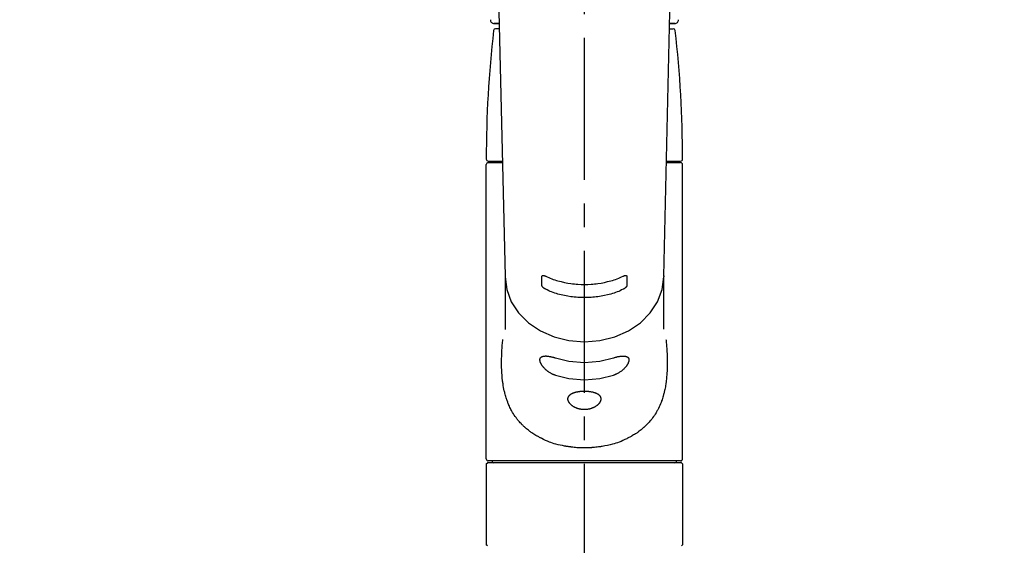
# Model space of a CAD drawing. Extents: x 55896 to 82369, y -22053 to -13183.
# Drawn here: x 73173 to 73433, y -19012 to -18874 of the extents above; entities that cross this region are included whole.
import ezdxf

# ---------------------------------------------------------------- set-up
doc = ezdxf.new("R2010")
doc.units = 0
doc.header["$LTSCALE"] = 50
doc.header["$MEASUREMENT"] = 0
doc.linetypes.add('CENTER2', pattern=[1.125, 0.75, -0.125, 0.125, -0.125])
doc.layers.get('0').update_dxf_attribs({"linetype": 'CONTINUOUS'})
doc.layers.add('150-機器', color=8, linetype='CONTINUOUS')
doc.layers.add('160-文字', color=254, linetype='CONTINUOUS')
doc.styles.add('KH001', font='txt')
doc.dimstyles.new('KH1xx030', dxfattribs={"dimscale": 30, "dimtxt": 2, "dimasz": 0.6, "dimexe": 0.3, "dimexo": 1.2, "dimgap": 0.5, "dimtad": 3, "dimdec": 1, "dimdsep": 46, "dimlunit": 6, "dimtxsty": 'KH001', "dimblk": 'DOT', "dimcen": 1, "dimdle": 1, "dimclrd": 256, "dimclre": 256, "dimclrt": 256, "dimadec": 0, "dimazin": 0, "dimtfac": 1, "dimtdec": 1, "dimtix": 1, "dimtmove": 2, "dimatfit": 3, "dimldrblk": 'CLOSEDBLANK', "dimfxl": 1, "dimtolj": 1, "dimtzin": 0, "dimlwd": -1, "dimlwe": -1, "dimarcsym": 0})

# ---------------------------------------------------------------- blocks, each defined once
blk = doc.blocks.new('F402_S')
at = {"layer": '150-機器', "color": 161, "linetype": 'CENTER2'}
blk.add_line((0, -72.08), (0, 259.91), dxfattribs=at)
at = {"layer": '150-機器', "color": 13, "linetype": 'Continuous'}
for p, q in [((-22.94, 156.05), (-20.95, 71.25)), ((20.95, 71.25), (22.94, 156.05)), ((-23.93, 137.94), (-22.51, 137.94)), ((-22.51, 137.94), (-23.91, 137.94)), ((22.51, 137.94), (23.93, 137.94)), ((23.91, 137.94), (22.51, 137.94)), ((-22.48, 136.54), (-23.49, 136.54)), ((22.48, 136.54), (23.49, 136.54)), ((-25.43, 101.63), (-21.69, 101.63)), ((-23.54, 101.23), (-23.54, 101.63)), ((21.69, 101.63), (25.43, 101.63)), ((23.54, 101.23), (23.54, 101.63)), ((-25.93, 22.94), (-25.93, 100.73)), ((-25.43, 101.23), (-21.68, 101.23)), ((21.68, 101.23), (25.43, 101.23)), ((25.93, 22.94), (25.93, 100.73)), ((-20.95, 71.27), (-20.94, 71.14)), ((-20.94, 71.04), (-20.94, 57.14)), ((20.95, 71.27), (20.94, 71.04)), ((20.94, 57.24), (20.94, 71.04)), ((-25.93, 21.64), (-25.63, 21.94)), ((-25.93, 21.64), (-25.93, 0.3)), ((0, 21.94), (-25.63, 21.94)), ((25.43, 22.44), (-25.43, 22.44)), ((25.63, 21.94), (0, 21.94)), ((25.63, 21.94), (25.93, 21.64)), ((25.93, 21.64), (25.93, 11.47)), ((25.93, 11.47), (25.93, 0.3)), ((-25.63, 0), (-25.93, 0.3)), ((25.93, 0.3), (25.63, 0))]:
    blk.add_line(p, q, dxfattribs=at)
for points in [[(-20.94, 71.04), (-20.94, 71.04), (-20.54, 67.69), (-19.35, 64.47), (-17.41, 61.5), (-14.81, 58.9), (-11.64, 56.77), (-8.02, 55.18), (-4.09, 54.21), (0, 53.88), (4.09, 54.21), (8.02, 55.18), (11.64, 56.77), (14.81, 58.9), (17.41, 61.5), (19.35, 64.47), (20.54, 67.69), (20.94, 71.04)], [(-11.23, 71.15), (-11.23, 71.15), (-11.23, 71.16), (-11.23, 71.16), (-11.23, 71.16), (-11.23, 71.17), (-11.23, 71.18), (-11.23, 71.18), (-11.23, 71.19), (-11.23, 71.2), (-11.23, 71.21), (-11.23, 71.22), (-11.22, 71.22), (-11.22, 71.23), (-11.22, 71.24), (-11.21, 71.25), (-11.21, 71.26), (-11.2, 71.27), (-11.2, 71.28), (-11.19, 71.29), (-11.18, 71.3), (-11.17, 71.31), (-11.16, 71.32), (-11.15, 71.34), (-11.13, 71.35), (-11.11, 71.36), (-11.09, 71.37), (-11.07, 71.38), (-11.05, 71.39), (-11.01, 71.39), (-10.98, 71.4), (-10.94, 71.4), (-10.91, 71.4), (-10.87, 71.4), (-10.83, 71.4), (-10.79, 71.4), (-10.75, 71.39), (-10.71, 71.38), (-10.67, 71.38), (-10.62, 71.37), (-10.58, 71.36), (-10.54, 71.34), (-10.51, 71.33), (-10.47, 71.32), (-10.43, 71.31), (-10.4, 71.3), (-10.37, 71.29), (-10.34, 71.27), (-10.31, 71.26), (-10.29, 71.26), (-10.27, 71.25), (-10.26, 71.24), (-10.24, 71.23), (-10.24, 71.23), (-10.23, 71.23), (-10.22, 71.22), (-10.21, 71.22)], [(-11.23, 68.8), (-11.23, 69), (-11.23, 69.19), (-11.23, 69.39), (-11.23, 69.58), (-11.23, 69.78), (-11.23, 69.98), (-11.23, 70.17), (-11.23, 70.37), (-11.23, 70.56), (-11.23, 70.76), (-11.23, 70.95), (-11.23, 71.15)], [(-10.21, 71.22), (-9.83, 71.04), (-9.44, 70.86), (-9.05, 70.69), (-8.65, 70.52), (-8.24, 70.37), (-7.83, 70.23), (-7.41, 70.11), (-6.99, 69.99), (-6.14, 69.77), (-5.28, 69.57), (-4.42, 69.4), (-3.55, 69.27), (-3.11, 69.21), (-2.66, 69.16), (-2.22, 69.12), (-1.78, 69.09), (-0.89, 69.04), (0, 69.03), (0.89, 69.04), (1.78, 69.09), (2.22, 69.12), (2.66, 69.16), (3.11, 69.21), (3.55, 69.27), (4.42, 69.4), (5.28, 69.57), (6.14, 69.77), (6.99, 69.99), (7.41, 70.11), (7.83, 70.23), (8.24, 70.37), (8.65, 70.52), (9.05, 70.69), (9.44, 70.86), (9.83, 71.04), (10.21, 71.22)], [(10.21, 71.22), (10.22, 71.22), (10.23, 71.23), (10.24, 71.23), (10.24, 71.23), (10.26, 71.24), (10.28, 71.25), (10.29, 71.26), (10.31, 71.26), (10.34, 71.27), (10.37, 71.29), (10.4, 71.3), (10.43, 71.31), (10.47, 71.32), (10.51, 71.33), (10.54, 71.34), (10.58, 71.36), (10.63, 71.37), (10.67, 71.38), (10.71, 71.38), (10.75, 71.39), (10.79, 71.39), (10.83, 71.4), (10.87, 71.4), (10.91, 71.4), (10.94, 71.4), (10.98, 71.4), (11.01, 71.39), (11.04, 71.39), (11.07, 71.38), (11.09, 71.37), (11.11, 71.36), (11.13, 71.35), (11.15, 71.34), (11.16, 71.33), (11.17, 71.31), (11.18, 71.3), (11.19, 71.29), (11.2, 71.28), (11.21, 71.27), (11.21, 71.26), (11.22, 71.25), (11.22, 71.23), (11.23, 71.22), (11.23, 71.21), (11.23, 71.2), (11.23, 71.19), (11.23, 71.18), (11.23, 71.17), (11.23, 71.16), (11.23, 71.16), (11.23, 71.15), (11.23, 71.15)], [(11.23, 71.15), (11.23, 70.95), (11.23, 70.76), (11.23, 70.56), (11.23, 70.37), (11.23, 70.17), (11.23, 69.98), (11.23, 69.78), (11.23, 69.58), (11.23, 69.39), (11.23, 69.19), (11.23, 69), (11.23, 68.8)], [(-10.21, 67.75), (-10.22, 67.76), (-10.23, 67.76), (-10.24, 67.76), (-10.24, 67.77), (-10.26, 67.77), (-10.28, 67.78), (-10.29, 67.79), (-10.31, 67.8), (-10.34, 67.81), (-10.37, 67.83), (-10.4, 67.85), (-10.43, 67.86), (-10.47, 67.89), (-10.51, 67.91), (-10.55, 67.93), (-10.58, 67.96), (-10.63, 67.99), (-10.67, 68.02), (-10.71, 68.05), (-10.75, 68.09), (-10.79, 68.12), (-10.83, 68.15), (-10.87, 68.19), (-10.91, 68.23), (-10.95, 68.26), (-10.98, 68.3), (-11.01, 68.34), (-11.04, 68.37), (-11.07, 68.41), (-11.09, 68.44), (-11.11, 68.47), (-11.13, 68.5), (-11.15, 68.53), (-11.16, 68.55), (-11.17, 68.57), (-11.18, 68.6), (-11.19, 68.62), (-11.2, 68.64), (-11.21, 68.65), (-11.21, 68.67), (-11.22, 68.69), (-11.22, 68.71), (-11.23, 68.72), (-11.23, 68.74), (-11.23, 68.75), (-11.23, 68.76), (-11.23, 68.77), (-11.23, 68.78), (-11.23, 68.79), (-11.23, 68.79), (-11.23, 68.8), (-11.23, 68.8)], [(10.21, 67.75), (9.83, 67.57), (9.44, 67.39), (9.05, 67.21), (8.66, 67.05), (8.25, 66.9), (7.83, 66.76), (7.41, 66.63), (6.99, 66.51), (6.14, 66.29), (5.28, 66.09), (4.42, 65.93), (3.55, 65.79), (3.11, 65.73), (2.67, 65.68), (2.22, 65.64), (1.78, 65.61), (0.89, 65.56), (0, 65.55), (-0.89, 65.56), (-1.78, 65.61), (-2.22, 65.64), (-2.67, 65.68), (-3.11, 65.73), (-3.55, 65.79), (-4.42, 65.93), (-5.28, 66.09), (-6.14, 66.29), (-6.99, 66.51), (-7.41, 66.63), (-7.83, 66.76), (-8.25, 66.9), (-8.66, 67.05), (-9.05, 67.21), (-9.44, 67.39), (-9.83, 67.57), (-10.21, 67.75)], [(11.23, 68.8), (11.23, 68.8), (11.23, 68.8), (11.23, 68.79), (11.23, 68.79), (11.23, 68.78), (11.23, 68.78), (11.23, 68.77), (11.23, 68.76), (11.23, 68.75), (11.23, 68.74), (11.23, 68.73), (11.22, 68.72), (11.22, 68.7), (11.22, 68.69), (11.21, 68.68), (11.21, 68.66), (11.2, 68.65), (11.2, 68.63), (11.19, 68.62), (11.18, 68.6), (11.17, 68.57), (11.16, 68.55), (11.15, 68.53), (11.13, 68.5), (11.11, 68.47), (11.09, 68.44), (11.07, 68.41), (11.05, 68.37), (11.01, 68.34), (10.98, 68.3), (10.95, 68.26), (10.91, 68.23), (10.87, 68.19), (10.83, 68.15), (10.8, 68.12), (10.75, 68.09), (10.71, 68.05), (10.67, 68.02), (10.63, 67.99), (10.58, 67.96), (10.55, 67.93), (10.51, 67.91), (10.47, 67.89), (10.43, 67.86), (10.4, 67.85), (10.37, 67.83), (10.34, 67.81), (10.31, 67.8), (10.29, 67.79), (10.28, 67.78), (10.26, 67.77), (10.24, 67.77), (10.24, 67.76), (10.23, 67.76), (10.22, 67.76), (10.21, 67.75)], [(21.55, 54.47), (21.57, 54.36), (21.58, 54.26), (21.59, 54.15), (21.6, 54.04), (21.61, 53.93), (21.62, 53.82), (21.63, 53.71), (21.64, 53.61), (21.67, 53.26), (21.7, 52.91), (21.73, 52.57), (21.75, 52.22), (21.77, 51.98), (21.78, 51.74), (21.8, 51.51), (21.81, 51.27), (21.83, 50.79), (21.85, 50.31), (21.87, 49.83), (21.88, 49.36), (21.88, 49.12), (21.89, 48.88), (21.89, 48.64), (21.89, 48.4), (21.89, 48.04), (21.88, 47.68), (21.87, 47.31), (21.86, 46.95), (21.86, 46.83), (21.85, 46.71), (21.85, 46.59), (21.84, 46.47), (21.83, 46.23), (21.82, 45.99), (21.81, 45.76), (21.79, 45.52), (21.78, 45.4), (21.77, 45.28), (21.77, 45.16), (21.76, 45.04), (21.73, 44.69), (21.7, 44.33), (21.66, 43.98), (21.63, 43.63), (21.6, 43.39), (21.57, 43.16), (21.54, 42.93), (21.5, 42.7), (21.44, 42.35), (21.38, 42.01), (21.31, 41.67), (21.24, 41.32), (21.22, 41.21), (21.19, 41.1), (21.17, 40.99), (21.14, 40.87), (21.09, 40.65), (21.04, 40.43), (20.98, 40.21), (20.93, 39.99), (20.9, 39.88), (20.87, 39.77), (20.84, 39.66), (20.81, 39.56), (20.71, 39.24), (20.62, 38.92), (20.52, 38.6), (20.41, 38.28), (20.33, 38.08), (20.26, 37.87), (20.18, 37.67), (20.09, 37.47), (19.92, 37.07), (19.74, 36.68), (19.56, 36.29), (19.36, 35.91), (19.26, 35.72), (19.16, 35.54), (19.05, 35.36), (18.94, 35.17), (18.73, 34.82), (18.5, 34.47), (18.26, 34.13), (18.02, 33.8), (17.9, 33.63), (17.77, 33.47), (17.64, 33.31), (17.51, 33.15), (17.31, 32.91), (17.1, 32.68), (16.89, 32.45), (16.68, 32.23), (16.6, 32.15), (16.53, 32.08), (16.46, 32.01), (16.38, 31.93), (16.24, 31.78), (16.09, 31.64), (15.93, 31.5), (15.78, 31.36), (15.7, 31.29), (15.62, 31.22), (15.54, 31.15), (15.47, 31.08), (15.23, 30.88), (14.99, 30.68), (14.74, 30.48), (14.5, 30.29), (14.33, 30.16), (14.16, 30.04), (13.99, 29.92), (13.81, 29.8), (13.54, 29.62), (13.27, 29.45), (13, 29.29), (12.72, 29.12), (12.63, 29.07), (12.53, 29.02), (12.44, 28.96), (12.35, 28.91), (12.15, 28.8), (11.96, 28.7), (11.77, 28.6), (11.58, 28.5), (11.48, 28.45), (11.38, 28.4), (11.28, 28.35), (11.18, 28.3), (10.68, 28.06), (10.18, 27.82), (9.67, 27.6), (9.16, 27.38), (8.74, 27.23), (8.31, 27.08), (7.88, 26.95), (7.45, 26.83), (6.77, 26.66), (6.08, 26.51), (5.39, 26.38), (4.7, 26.26), (4.46, 26.22), (4.23, 26.18), (3.99, 26.15), (3.75, 26.11), (3.4, 26.07), (3.04, 26.03), (2.68, 26), (2.32, 25.97), (2.2, 25.96), (2.08, 25.95), (1.96, 25.94), (1.84, 25.93), (1.6, 25.92), (1.37, 25.91), (1.13, 25.9), (0.89, 25.89), (0.77, 25.88), (0.65, 25.88), (0.53, 25.88), (0.41, 25.88), (0.05, 25.87), (-0.3, 25.87), (-0.66, 25.87), (-1.02, 25.88), (-1.25, 25.89), (-1.49, 25.9), (-1.73, 25.91), (-1.96, 25.93), (-2.32, 25.96), (-2.67, 25.99), (-3.02, 26.03), (-3.38, 26.08), (-3.49, 26.09), (-3.61, 26.11), (-3.73, 26.12), (-3.85, 26.14), (-4.08, 26.17), (-4.32, 26.21), (-4.55, 26.24), (-4.79, 26.28), (-4.9, 26.31), (-5.02, 26.33), (-5.13, 26.35), (-5.25, 26.37), (-5.83, 26.48), (-6.4, 26.59), (-6.97, 26.72), (-7.54, 26.85), (-7.97, 26.98), (-8.4, 27.11), (-8.83, 27.26), (-9.25, 27.42), (-9.77, 27.63), (-10.27, 27.86), (-10.77, 28.1), (-11.27, 28.35), (-11.37, 28.4), (-11.47, 28.45), (-11.57, 28.49), (-11.66, 28.54), (-11.86, 28.64), (-12.05, 28.75), (-12.24, 28.85), (-12.43, 28.96), (-12.52, 29.01), (-12.62, 29.06), (-12.71, 29.12), (-12.8, 29.17), (-13.08, 29.34), (-13.35, 29.5), (-13.62, 29.67), (-13.88, 29.85), (-14.06, 29.97), (-14.23, 30.09), (-14.4, 30.21), (-14.57, 30.34), (-14.81, 30.53), (-15.05, 30.73), (-15.29, 30.93), (-15.53, 31.13), (-15.61, 31.2), (-15.68, 31.27), (-15.76, 31.34), (-15.84, 31.41), (-15.99, 31.55), (-16.14, 31.69), (-16.29, 31.84), (-16.44, 31.99), (-16.51, 32.06), (-16.59, 32.13), (-16.66, 32.21), (-16.73, 32.29), (-16.94, 32.51), (-17.16, 32.74), (-17.36, 32.97), (-17.56, 33.21), (-17.69, 33.37), (-17.82, 33.53), (-17.95, 33.7), (-18.07, 33.86), (-18.31, 34.2), (-18.54, 34.54), (-18.77, 34.89), (-18.99, 35.25), (-19.09, 35.43), (-19.2, 35.61), (-19.3, 35.79), (-19.4, 35.98), (-19.54, 36.27), (-19.68, 36.56), (-19.81, 36.85), (-19.94, 37.15), (-19.99, 37.25), (-20.03, 37.35), (-20.07, 37.45), (-20.11, 37.55), (-20.19, 37.76), (-20.27, 37.96), (-20.35, 38.17), (-20.42, 38.37), (-20.46, 38.47), (-20.5, 38.58), (-20.53, 38.68), (-20.57, 38.79), (-20.67, 39.11), (-20.77, 39.42), (-20.87, 39.74), (-20.96, 40.06), (-21.02, 40.28), (-21.07, 40.5), (-21.12, 40.73), (-21.17, 40.95), (-21.27, 41.4), (-21.36, 41.86), (-21.44, 42.32), (-21.51, 42.78), (-21.55, 43.02), (-21.58, 43.25), (-21.61, 43.48), (-21.64, 43.72), (-21.69, 44.19), (-21.73, 44.66), (-21.77, 45.13), (-21.81, 45.6), (-21.82, 45.84), (-21.83, 46.08), (-21.84, 46.32), (-21.85, 46.56), (-21.87, 47.04), (-21.88, 47.52), (-21.89, 48), (-21.89, 48.49), (-21.89, 48.73), (-21.89, 48.96), (-21.88, 49.2), (-21.88, 49.44), (-21.86, 50.02), (-21.84, 50.6), (-21.82, 51.18), (-21.79, 51.76), (-21.77, 52.1), (-21.75, 52.44), (-21.72, 52.78), (-21.69, 53.12), (-21.66, 53.46), (-21.63, 53.8), (-21.59, 54.13), (-21.55, 54.47)], [(-7.66, 45.06), (-7.8, 45.1), (-7.93, 45.14), (-8.06, 45.18), (-8.19, 45.23), (-8.32, 45.28), (-8.45, 45.34), (-8.57, 45.4), (-8.69, 45.47), (-8.88, 45.57), (-9.06, 45.68), (-9.24, 45.79), (-9.41, 45.91), (-9.47, 45.95), (-9.53, 45.99), (-9.59, 46.03), (-9.64, 46.07), (-9.75, 46.16), (-9.86, 46.24), (-9.97, 46.33), (-10.07, 46.42), (-10.13, 46.46), (-10.18, 46.51), (-10.23, 46.55), (-10.28, 46.6), (-10.38, 46.69), (-10.47, 46.79), (-10.57, 46.88), (-10.66, 46.98), (-10.71, 47.03), (-10.75, 47.08), (-10.79, 47.13), (-10.83, 47.18), (-10.89, 47.25), (-10.95, 47.33), (-11.01, 47.4), (-11.07, 47.48), (-11.08, 47.5), (-11.1, 47.53), (-11.12, 47.55), (-11.14, 47.58), (-11.17, 47.63), (-11.21, 47.68), (-11.24, 47.73), (-11.27, 47.78), (-11.29, 47.81), (-11.31, 47.83), (-11.32, 47.86), (-11.34, 47.88), (-11.38, 47.96), (-11.43, 48.03), (-11.47, 48.11), (-11.51, 48.19), (-11.53, 48.23), (-11.55, 48.28), (-11.58, 48.33), (-11.6, 48.38), (-11.62, 48.45), (-11.65, 48.52), (-11.67, 48.6), (-11.69, 48.67), (-11.69, 48.69), (-11.7, 48.71), (-11.7, 48.74), (-11.71, 48.76), (-11.72, 48.8), (-11.73, 48.85), (-11.73, 48.89), (-11.74, 48.94), (-11.74, 48.96), (-11.75, 48.98), (-11.75, 49), (-11.75, 49.02), (-11.75, 49.08), (-11.76, 49.14), (-11.75, 49.2), (-11.75, 49.26), (-11.75, 49.3), (-11.74, 49.34), (-11.73, 49.37), (-11.72, 49.41), (-11.7, 49.48), (-11.67, 49.54), (-11.64, 49.6), (-11.6, 49.66), (-11.58, 49.68), (-11.56, 49.71), (-11.54, 49.74), (-11.52, 49.76), (-11.46, 49.81), (-11.41, 49.85), (-11.35, 49.89), (-11.29, 49.93), (-11.26, 49.94), (-11.22, 49.96), (-11.19, 49.97), (-11.15, 49.99), (-11.08, 50.02), (-11, 50.04), (-10.92, 50.06), (-10.84, 50.08), (-10.8, 50.09), (-10.76, 50.09), (-10.71, 50.1), (-10.67, 50.1), (-10.53, 50.12), (-10.38, 50.13), (-10.24, 50.14), (-10.1, 50.14), (-9.99, 50.13), (-9.88, 50.12), (-9.77, 50.11), (-9.66, 50.1), (-9.48, 50.07), (-9.3, 50.04), (-9.12, 50.01), (-8.94, 49.97), (-8.88, 49.96), (-8.82, 49.95), (-8.76, 49.94), (-8.7, 49.92), (-8.57, 49.89), (-8.44, 49.86), (-8.31, 49.83), (-8.19, 49.79), (-8.12, 49.77), (-8.06, 49.76), (-7.99, 49.74), (-7.93, 49.72), (-7.86, 49.7), (-7.79, 49.68), (-7.73, 49.66), (-7.66, 49.63)], [(-7.66, 49.63), (-4.09, 48.77), (0, 48.44), (4.09, 48.77), (7.66, 49.63)], [(7.66, 49.63), (7.79, 49.68), (7.93, 49.72), (8.06, 49.76), (8.19, 49.8), (8.32, 49.84), (8.44, 49.87), (8.57, 49.9), (8.69, 49.93), (8.87, 49.97), (9.05, 50), (9.23, 50.03), (9.41, 50.06), (9.47, 50.07), (9.53, 50.07), (9.58, 50.08), (9.64, 50.09), (9.75, 50.1), (9.86, 50.11), (9.97, 50.12), (10.07, 50.12), (10.13, 50.12), (10.18, 50.13), (10.23, 50.13), (10.28, 50.13), (10.38, 50.13), (10.47, 50.12), (10.57, 50.11), (10.66, 50.11), (10.71, 50.1), (10.75, 50.09), (10.79, 50.09), (10.83, 50.08), (10.89, 50.07), (10.95, 50.05), (11.01, 50.03), (11.07, 50.01), (11.08, 50.01), (11.1, 50), (11.12, 50), (11.14, 49.99), (11.17, 49.97), (11.21, 49.96), (11.24, 49.94), (11.27, 49.93), (11.29, 49.92), (11.31, 49.91), (11.32, 49.9), (11.34, 49.89), (11.38, 49.86), (11.43, 49.83), (11.47, 49.8), (11.51, 49.77), (11.53, 49.74), (11.55, 49.72), (11.58, 49.69), (11.6, 49.67), (11.62, 49.62), (11.65, 49.58), (11.67, 49.53), (11.69, 49.48), (11.69, 49.47), (11.7, 49.45), (11.7, 49.43), (11.71, 49.41), (11.72, 49.38), (11.73, 49.34), (11.74, 49.31), (11.74, 49.27), (11.74, 49.25), (11.75, 49.23), (11.75, 49.22), (11.75, 49.2), (11.75, 49.14), (11.75, 49.08), (11.75, 49.02), (11.75, 48.96), (11.74, 48.91), (11.74, 48.87), (11.73, 48.82), (11.72, 48.78), (11.7, 48.68), (11.67, 48.59), (11.64, 48.49), (11.6, 48.4), (11.58, 48.35), (11.56, 48.3), (11.54, 48.25), (11.52, 48.2), (11.46, 48.1), (11.41, 48), (11.35, 47.89), (11.29, 47.8), (11.26, 47.74), (11.22, 47.69), (11.19, 47.64), (11.15, 47.59), (11.08, 47.49), (11, 47.39), (10.93, 47.29), (10.84, 47.19), (10.8, 47.14), (10.76, 47.09), (10.71, 47.04), (10.67, 46.99), (10.53, 46.84), (10.39, 46.7), (10.25, 46.55), (10.1, 46.42), (9.99, 46.32), (9.88, 46.23), (9.77, 46.15), (9.66, 46.06), (9.48, 45.95), (9.31, 45.83), (9.13, 45.72), (8.94, 45.62), (8.88, 45.59), (8.82, 45.55), (8.76, 45.52), (8.7, 45.48), (8.57, 45.42), (8.44, 45.36), (8.32, 45.3), (8.19, 45.24), (8.12, 45.22), (8.06, 45.19), (7.99, 45.17), (7.93, 45.14), (7.86, 45.12), (7.8, 45.1), (7.73, 45.08), (7.66, 45.06)], [(-7.66, 45.06), (-4.09, 44.2), (0, 43.87), (4.09, 44.2), (7.66, 45.06)]]:
    blk.add_lwpolyline(points, dxfattribs=at)
blk.add_lwpolyline([(0, 40.86), (0.07, 40.86), (0.14, 40.86), (0.21, 40.86), (0.28, 40.86), (0.36, 40.86), (0.43, 40.86), (0.5, 40.86), (0.57, 40.85), (0.7, 40.85), (0.84, 40.84), (0.98, 40.82), (1.12, 40.81), (1.19, 40.8), (1.25, 40.8), (1.32, 40.79), (1.39, 40.78), (1.52, 40.76), (1.65, 40.74), (1.78, 40.72), (1.91, 40.69), (1.97, 40.68), (2.04, 40.67), (2.1, 40.65), (2.16, 40.64), (2.28, 40.61), (2.4, 40.58), (2.51, 40.54), (2.63, 40.51), (2.69, 40.49), (2.74, 40.47), (2.8, 40.45), (2.85, 40.43), (2.96, 40.39), (3.06, 40.35), (3.16, 40.3), (3.26, 40.26), (3.3, 40.23), (3.35, 40.21), (3.39, 40.18), (3.44, 40.16), (3.52, 40.11), (3.6, 40.06), (3.68, 40), (3.76, 39.94), (3.79, 39.91), (3.83, 39.88), (3.86, 39.85), (3.89, 39.82), (3.95, 39.76), (4.01, 39.69), (4.06, 39.63), (4.11, 39.56), (4.14, 39.53), (4.16, 39.49), (4.18, 39.46), (4.2, 39.42), (4.23, 39.35), (4.27, 39.28), (4.29, 39.2), (4.31, 39.12), (4.32, 39.08), (4.33, 39.05), (4.34, 39.01), (4.34, 38.97), (4.35, 38.89), (4.35, 38.81), (4.35, 38.72), (4.34, 38.64), (4.34, 38.6), (4.33, 38.56), (4.32, 38.52), (4.31, 38.48), (4.29, 38.39), (4.26, 38.31), (4.23, 38.22), (4.2, 38.14), (4.18, 38.1), (4.16, 38.06), (4.14, 38.01), (4.11, 37.97), (4.06, 37.89), (4.01, 37.8), (3.95, 37.72), (3.89, 37.64), (3.86, 37.6), (3.83, 37.56), (3.79, 37.52), (3.76, 37.48), (3.68, 37.4), (3.6, 37.32), (3.52, 37.24), (3.44, 37.17), (3.39, 37.13), (3.35, 37.1), (3.3, 37.06), (3.26, 37.02), (3.16, 36.95), (3.06, 36.88), (2.96, 36.82), (2.85, 36.75), (2.8, 36.72), (2.74, 36.69), (2.69, 36.66), (2.63, 36.63), (2.51, 36.57), (2.4, 36.51), (2.28, 36.46), (2.16, 36.41), (2.1, 36.38), (2.04, 36.36), (1.97, 36.34), (1.91, 36.31), (1.78, 36.27), (1.65, 36.23), (1.52, 36.19), (1.39, 36.16), (1.32, 36.14), (1.25, 36.13), (1.18, 36.11), (1.12, 36.1), (0.98, 36.08), (0.84, 36.05), (0.7, 36.04), (0.56, 36.02), (0.49, 36.02), (0.42, 36.01), (0.35, 36.01), (0.28, 36), (0.14, 36), (0, 36), (-0.14, 36), (-0.28, 36), (-0.35, 36.01), (-0.42, 36.01), (-0.49, 36.02), (-0.56, 36.02), (-0.7, 36.04), (-0.84, 36.05), (-0.98, 36.08), (-1.12, 36.1), (-1.19, 36.11), (-1.25, 36.13), (-1.32, 36.14), (-1.39, 36.16), (-1.52, 36.19), (-1.65, 36.23), (-1.78, 36.27), (-1.91, 36.31), (-1.97, 36.34), (-2.03, 36.36), (-2.1, 36.38), (-2.16, 36.41), (-2.28, 36.46), (-2.4, 36.51), (-2.52, 36.57), (-2.63, 36.63), (-2.69, 36.66), (-2.74, 36.69), (-2.8, 36.72), (-2.85, 36.75), (-2.95, 36.81), (-3.06, 36.88), (-3.16, 36.95), (-3.25, 37.02), (-3.3, 37.06), (-3.35, 37.1), (-3.39, 37.13), (-3.44, 37.17), (-3.52, 37.24), (-3.6, 37.32), (-3.68, 37.4), (-3.76, 37.48), (-3.79, 37.52), (-3.82, 37.56), (-3.86, 37.6), (-3.89, 37.64), (-3.95, 37.72), (-4.01, 37.8), (-4.06, 37.89), (-4.11, 37.97), (-4.14, 38.01), (-4.16, 38.06), (-4.18, 38.1), (-4.2, 38.14), (-4.23, 38.22), (-4.26, 38.31), (-4.29, 38.39), (-4.31, 38.48), (-4.32, 38.52), (-4.33, 38.56), (-4.34, 38.6), (-4.34, 38.64), (-4.35, 38.72), (-4.35, 38.8), (-4.35, 38.89), (-4.34, 38.97), (-4.34, 39.01), (-4.33, 39.05), (-4.32, 39.08), (-4.31, 39.12), (-4.29, 39.2), (-4.27, 39.27), (-4.24, 39.35), (-4.2, 39.42), (-4.18, 39.45), (-4.16, 39.49), (-4.14, 39.53), (-4.11, 39.56), (-4.06, 39.63), (-4.01, 39.7), (-3.95, 39.76), (-3.89, 39.82), (-3.86, 39.85), (-3.83, 39.88), (-3.79, 39.91), (-3.76, 39.94), (-3.68, 40), (-3.6, 40.05), (-3.52, 40.11), (-3.44, 40.16), (-3.39, 40.18), (-3.35, 40.21), (-3.3, 40.23), (-3.25, 40.26), (-3.16, 40.31), (-3.06, 40.35), (-2.96, 40.39), (-2.85, 40.43), (-2.8, 40.45), (-2.74, 40.47), (-2.69, 40.49), (-2.63, 40.51), (-2.52, 40.54), (-2.4, 40.58), (-2.28, 40.61), (-2.16, 40.64), (-2.1, 40.65), (-2.04, 40.67), (-1.97, 40.68), (-1.91, 40.69), (-1.78, 40.72), (-1.65, 40.74), (-1.52, 40.76), (-1.39, 40.78), (-1.32, 40.79), (-1.26, 40.8), (-1.19, 40.8), (-1.12, 40.81), (-0.98, 40.82), (-0.84, 40.84), (-0.7, 40.85), (-0.56, 40.85), (-0.49, 40.86), (-0.42, 40.86), (-0.35, 40.86), (-0.28, 40.86), (-0.21, 40.86), (-0.14, 40.86), (-0.07, 40.86), (0, 40.86)], close=True, dxfattribs=at)
for centre, radius, start, end in [((-23.86, 138.94), 0.997, 179.4699, 270), ((23.86, 138.94), 0.997, 270, 0.5301), ((273.27, 102.04), 299.21, 173.4651, 179.9836), ((-23.49, 136.04), 0.499, 90, 173.4651), ((23.49, 136.04), 0.499, 6.5349, 90), ((-273.27, 102.04), 299.21, 0.0164, 6.5349), ((-25.43, 102.13), 0.499, 179.9836, 270), ((25.43, 102.13), 0.499, 270, 0.0164), ((-25.43, 100.73), 0.499, 90, 180), ((25.43, 100.73), 0.499, 0, 90), ((-25.43, 22.94), 0.499, 180, 270), ((-23.89, 22.44), 0.499, 180, 270), ((23.89, 22.44), 0.499, 270, 0), ((25.43, 22.94), 0.499, 270, 0)]:
    blk.add_arc(centre, radius, start, end, dxfattribs=at)
blk = doc.blocks.new('_ClosedBlank')
at = {"color": 0, "linetype": 'ByBlock', "lineweight": -2}
for p, q in [((-1, 0.167), (0, 0)), ((-1, 0.167), (-1, -0.167)), ((0, 0), (-1, -0.167))]:
    blk.add_line(p, q, dxfattribs=at)
blk = doc.blocks.new('_Dot')
at = {"color": 0, "linetype": 'ByBlock', "lineweight": -2}
blk.add_line((-0.5, 0), (-1, 0), dxfattribs=at)
at = {"color": 0, "linetype": 'ByBlock', "const_width": 0.5}
blk.add_lwpolyline([(-0.25, 0, 1), (0.25, 0, 1)], format="xyb", close=True, dxfattribs=at)

msp = doc.modelspace()

# ---------------------------------------------------------------- block references
at = {"layer": '150-機器'}
msp.add_blockref('F402_S', (73321.98282, -19012.50686), dxfattribs=at)

# ---------------------------------------------------------------- leaders
at = {"layer": '160-文字', "annotation_type": 0, "has_hookline": 1, "hookline_direction": 0, "text_width": 968.52792}
msp.add_leader([(72021.99009, -19202.50696), (72431.39438, -18725.06708), (72449.39438, -18725.06708)], dimstyle='KH1xx030', override={"dimgap": 0.5, "dimtad": 1}, dxfattribs=at)

doc.saveas('drawing.dxf')
